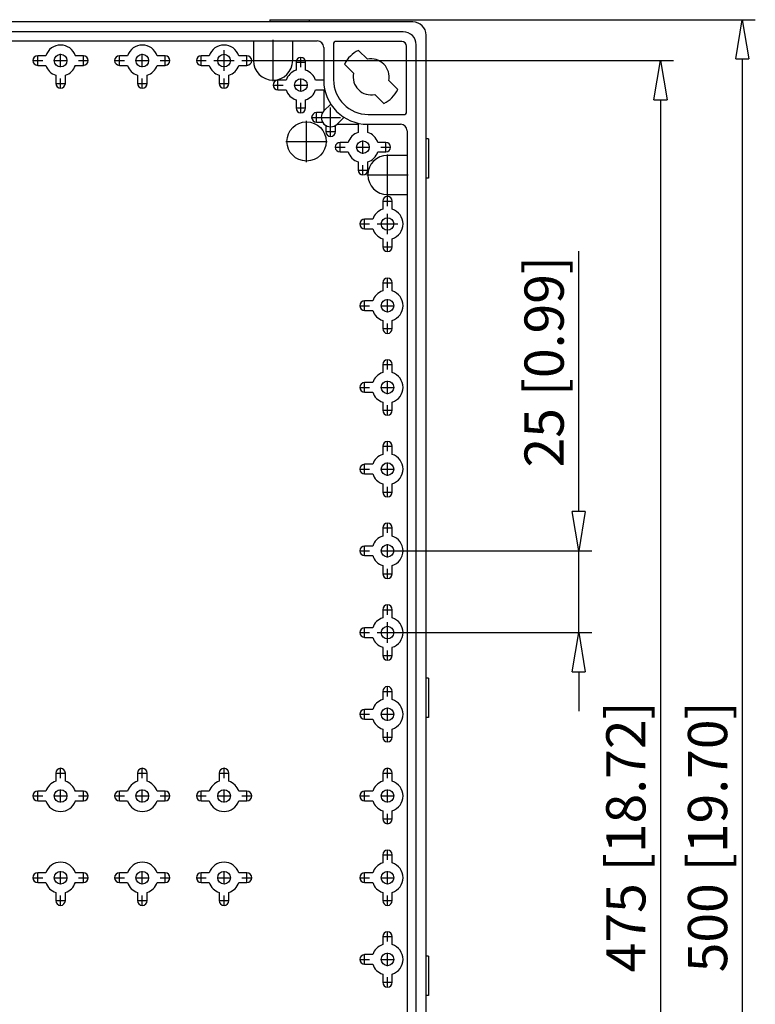
# Model space of a CAD drawing. Extents: x 176.9 to 224.4, y 463.6 to 523.
# Drawn here: x 201.9 to 224.4, y 492.9 to 523 of the extents above; entities that cross this region are included whole.
import ezdxf

# ---------------------------------------------------------------- set-up
doc = ezdxf.new("R2010")
doc.units = 0
doc.header["$LTSCALE"] = 0.25
doc.layers.get('0').update_dxf_attribs({"linetype": 'CONTINUOUS'})
doc.layers.add('BEM', color=3, linetype='CONTINUOUS')
doc.styles.get("Standard").update_dxf_attribs({"font": 'isocp.shx', "oblique": 15})

# ---------------------------------------------------------------- blocks, each defined once
blk = doc.blocks.new('_ClosedBlank')
at = {"layer": 'BEM', "color": 0, "lineweight": -2}
for p, q in [((-1, 0.167), (0, 0)), ((-1, 0.167), (-1, -0.167)), ((0, 0), (-1, -0.167))]:
    blk.add_line(p, q, dxfattribs=at)

msp = doc.modelspace()

# ---------------------------------------------------------------- linework, layer by layer
for p, q in [((213.959, 522.965), (177.399, 522.965)), ((209.579, 523.035), (209.579, 522.965)), ((209.579, 523.035), (210.779, 523.035)), ((210.779, 523.035), (210.779, 522.965)), ((210.779, 523.035), (224.43, 523.035)), ((213.659, 522.665), (177.699, 522.665)), ((180.329, 522.385), (211.029, 522.385)), ((209.079, 522.385), (209.079, 521.785)), ((209.679, 521.155), (209.679, 522.415)), ((210.279, 521.785), (210.279, 522.385)), ((213.618, 522.364), (211.58, 522.364)), ((214.359, 473.505), (214.359, 522.565)), ((208.179, 521.47), (208.179, 522.1)), ((211.229, 522.185), (211.229, 521.182)), ((211.53, 522.314), (211.53, 521.199)), ((212.565, 521.823), (212.291, 522.097)), ((213.758, 520.186), (213.758, 522.224)), ((214.059, 473.805), (214.059, 522.265)), ((202.324, 521.785), (202.633, 521.785)), ((202.479, 521.631), (202.479, 521.939)), ((202.727, 521.932), (202.479, 521.932)), ((202.977, 521.785), (203.381, 521.785)), ((203.179, 521.583), (203.179, 521.987)), ((203.879, 521.932), (203.63, 521.932)), ((203.724, 521.785), (204.033, 521.785)), ((203.879, 521.631), (203.879, 521.939)), ((204.824, 521.785), (205.133, 521.785)), ((204.979, 521.631), (204.979, 521.939)), ((205.227, 521.932), (204.979, 521.932)), ((205.477, 521.785), (205.881, 521.785)), ((205.679, 521.583), (205.679, 521.987)), ((206.379, 521.932), (206.13, 521.932)), ((206.224, 521.785), (206.533, 521.785)), ((206.379, 521.631), (206.379, 521.939)), ((207.324, 521.785), (207.633, 521.785)), ((207.479, 521.631), (207.479, 521.939)), ((207.727, 521.932), (207.479, 521.932)), ((207.864, 521.785), (208.494, 521.785)), ((208.879, 521.932), (208.63, 521.932)), ((208.724, 521.785), (209.033, 521.785)), ((208.879, 521.631), (208.879, 521.939)), ((209.049, 521.785), (210.309, 521.785)), ((210.309, 521.785), (221.93, 521.785)), ((210.374, 521.735), (210.683, 521.735)), ((210.382, 521.735), (210.382, 521.487)), ((210.529, 521.581), (210.529, 521.889)), ((210.676, 521.487), (210.676, 521.735)), ((224.03, 521.835), (224.03, 474.235)), ((202.479, 521.638), (202.727, 521.638)), ((203.63, 521.638), (203.879, 521.638)), ((204.979, 521.638), (205.227, 521.638)), ((206.13, 521.638), (206.379, 521.638)), ((207.479, 521.638), (207.727, 521.638)), ((208.63, 521.638), (208.879, 521.638)), ((211.867, 521.673), (212.141, 521.399)), ((203.032, 521.333), (203.032, 521.085)), ((203.179, 520.931), (203.179, 521.239)), ((203.326, 521.085), (203.326, 521.333)), ((205.532, 521.333), (205.532, 521.085)), ((205.679, 520.931), (205.679, 521.239)), ((205.826, 521.085), (205.826, 521.333)), ((208.032, 521.333), (208.032, 521.085)), ((208.179, 520.931), (208.179, 521.239)), ((208.326, 521.085), (208.326, 521.333)), ((209.829, 520.881), (209.829, 521.189)), ((210.077, 521.182), (209.829, 521.182)), ((210.529, 520.833), (210.529, 521.237)), ((211.229, 521.182), (210.98, 521.182)), ((213.491, 520.897), (213.217, 521.171)), ((203.024, 521.085), (203.333, 521.085)), ((205.524, 521.085), (205.833, 521.085)), ((208.024, 521.085), (208.333, 521.085)), ((209.674, 521.035), (209.983, 521.035)), ((209.829, 520.888), (210.077, 520.888)), ((210.327, 521.035), (210.731, 521.035)), ((210.98, 520.888), (211.229, 520.888)), ((211.229, 520.888), (211.229, 520.242)), ((210.382, 520.583), (210.382, 520.335)), ((210.676, 520.335), (210.676, 520.583)), ((212.792, 520.747), (213.067, 520.473)), ((221.53, 520.585), (221.53, 475.485)), ((210.374, 520.335), (210.683, 520.335)), ((210.529, 520.181), (210.529, 520.489)), ((211.442, 520.455), (211.235, 520.249)), ((211.439, 519.458), (211.439, 520.347)), ((210.704, 518.68), (210.704, 519.94)), ((210.851, 520.045), (211.741, 520.045)), ((211.006, 519.891), (211.006, 520.199)), ((211.191, 520.192), (211.006, 520.192)), ((211.642, 519.841), (211.849, 520.048)), ((212.593, 520.136), (213.708, 520.136)), ((211.006, 519.898), (211.191, 519.898)), ((211.292, 519.797), (211.292, 519.612)), ((211.586, 519.612), (211.586, 519.797)), ((211.636, 519.835), (212.282, 519.835)), ((212.282, 519.835), (212.282, 519.587)), ((212.576, 519.587), (212.576, 519.835)), ((212.576, 519.835), (213.579, 519.835)), ((213.779, 519.635), (213.779, 476.435)), ((211.284, 519.612), (211.593, 519.612)), ((212.429, 518.933), (212.429, 519.337)), ((214.429, 519.385), (214.359, 519.385)), ((214.429, 519.385), (214.429, 518.185)), ((210.074, 519.31), (211.334, 519.31)), ((211.574, 519.135), (211.883, 519.135)), ((211.729, 518.981), (211.729, 519.289)), ((211.977, 519.282), (211.729, 519.282)), ((212.227, 519.135), (212.631, 519.135)), ((213.129, 519.282), (212.88, 519.282)), ((212.974, 519.135), (213.283, 519.135)), ((213.129, 518.981), (213.129, 519.289)), ((211.729, 518.988), (211.977, 518.988)), ((212.88, 518.988), (213.129, 518.988)), ((213.179, 517.655), (213.179, 518.915)), ((213.779, 518.885), (213.179, 518.885)), ((212.274, 518.435), (212.583, 518.435)), ((212.282, 518.683), (212.282, 518.435)), ((212.429, 518.281), (212.429, 518.589)), ((212.576, 518.435), (212.576, 518.683)), ((212.549, 518.285), (213.809, 518.285)), ((214.429, 518.185), (214.359, 518.185)), ((213.179, 517.685), (213.779, 517.685)), ((213.179, 517.331), (213.179, 517.639)), ((213.024, 517.485), (213.333, 517.485)), ((213.032, 517.485), (213.032, 517.237)), ((213.326, 517.237), (213.326, 517.485)), ((212.479, 516.631), (212.479, 516.939)), ((212.727, 516.932), (212.479, 516.932)), ((213.179, 516.47), (213.179, 517.1)), ((212.324, 516.785), (212.633, 516.785)), ((212.479, 516.638), (212.727, 516.638)), ((212.864, 516.785), (213.494, 516.785)), ((213.032, 516.333), (213.032, 516.085)), ((213.326, 516.085), (213.326, 516.333)), ((213.024, 516.085), (213.333, 516.085)), ((213.179, 515.931), (213.179, 516.239)), ((219.03, 507.985), (219.03, 515.955)), ((213.179, 514.831), (213.179, 515.139)), ((213.024, 514.985), (213.333, 514.985)), ((213.032, 514.985), (213.032, 514.737)), ((213.326, 514.737), (213.326, 514.985)), ((212.324, 514.285), (212.633, 514.285)), ((212.479, 514.131), (212.479, 514.439)), ((212.727, 514.432), (212.479, 514.432)), ((212.977, 514.285), (213.381, 514.285)), ((213.179, 514.083), (213.179, 514.487)), ((212.479, 514.138), (212.727, 514.138)), ((213.032, 513.833), (213.032, 513.585)), ((213.179, 513.431), (213.179, 513.739)), ((213.326, 513.585), (213.326, 513.833)), ((213.024, 513.585), (213.333, 513.585)), ((213.024, 512.485), (213.333, 512.485)), ((213.032, 512.485), (213.032, 512.237)), ((213.179, 512.331), (213.179, 512.639)), ((213.326, 512.237), (213.326, 512.485)), ((212.479, 511.631), (212.479, 511.939)), ((212.727, 511.932), (212.479, 511.932)), ((213.179, 511.583), (213.179, 511.987)), ((212.324, 511.785), (212.633, 511.785)), ((212.479, 511.638), (212.727, 511.638)), ((212.977, 511.785), (213.381, 511.785)), ((213.032, 511.333), (213.032, 511.085)), ((213.179, 510.931), (213.179, 511.239)), ((213.326, 511.085), (213.326, 511.333)), ((213.024, 511.085), (213.333, 511.085)), ((213.024, 509.985), (213.333, 509.985)), ((213.032, 509.985), (213.032, 509.737)), ((213.179, 509.831), (213.179, 510.139)), ((213.326, 509.737), (213.326, 509.985)), ((212.479, 509.131), (212.479, 509.439)), ((212.727, 509.432), (212.479, 509.432)), ((213.179, 509.083), (213.179, 509.487)), ((212.324, 509.285), (212.633, 509.285)), ((212.479, 509.138), (212.727, 509.138)), ((212.977, 509.285), (213.381, 509.285)), ((213.032, 508.833), (213.032, 508.585)), ((213.326, 508.585), (213.326, 508.833)), ((213.024, 508.585), (213.333, 508.585)), ((213.179, 508.431), (213.179, 508.739)), ((213.179, 507.331), (213.179, 507.639)), ((213.024, 507.485), (213.333, 507.485)), ((213.032, 507.485), (213.032, 507.237)), ((213.326, 507.237), (213.326, 507.485)), ((213.179, 506.583), (213.179, 506.987)), ((212.324, 506.785), (212.633, 506.785)), ((212.479, 506.631), (212.479, 506.939)), ((212.727, 506.932), (212.479, 506.932)), ((212.977, 506.785), (213.381, 506.785)), ((213.381, 506.785), (219.43, 506.785)), ((219.03, 504.285), (219.03, 506.785)), ((212.479, 506.638), (212.727, 506.638)), ((213.024, 506.085), (213.333, 506.085)), ((213.032, 506.333), (213.032, 506.085)), ((213.179, 505.931), (213.179, 506.239)), ((213.326, 506.085), (213.326, 506.333)), ((213.024, 504.985), (213.333, 504.985)), ((213.032, 504.985), (213.032, 504.737)), ((213.179, 504.831), (213.179, 505.139)), ((213.326, 504.737), (213.326, 504.985)), ((213.179, 503.97), (213.179, 504.6)), ((212.324, 504.285), (212.633, 504.285)), ((212.479, 504.131), (212.479, 504.439)), ((212.727, 504.432), (212.479, 504.432)), ((212.864, 504.285), (213.494, 504.285)), ((213.494, 504.285), (219.43, 504.285)), ((212.479, 504.138), (212.727, 504.138)), ((213.032, 503.833), (213.032, 503.585)), ((213.179, 503.431), (213.179, 503.739)), ((213.326, 503.585), (213.326, 503.833)), ((213.024, 503.585), (213.333, 503.585)), ((219.03, 503.085), (219.03, 501.885)), ((214.429, 502.885), (214.359, 502.885)), ((214.429, 502.885), (214.429, 501.685)), ((213.024, 502.485), (213.333, 502.485)), ((213.032, 502.485), (213.032, 502.237)), ((213.179, 502.331), (213.179, 502.639)), ((213.326, 502.237), (213.326, 502.485)), ((212.479, 501.631), (212.479, 501.939)), ((212.727, 501.932), (212.479, 501.932)), ((213.179, 501.583), (213.179, 501.987)), ((212.324, 501.785), (212.633, 501.785)), ((212.479, 501.638), (212.727, 501.638)), ((212.977, 501.785), (213.381, 501.785)), ((214.429, 501.685), (214.359, 501.685)), ((213.032, 501.333), (213.032, 501.085)), ((213.326, 501.085), (213.326, 501.333)), ((213.024, 501.085), (213.333, 501.085)), ((213.179, 500.931), (213.179, 501.239)), ((203.179, 499.831), (203.179, 500.139)), ((205.679, 499.831), (205.679, 500.139)), ((208.179, 499.831), (208.179, 500.139)), ((213.179, 499.831), (213.179, 500.139)), ((203.024, 499.985), (203.333, 499.985)), ((203.032, 499.985), (203.032, 499.737)), ((203.326, 499.737), (203.326, 499.985)), ((205.524, 499.985), (205.833, 499.985)), ((205.532, 499.985), (205.532, 499.737)), ((205.826, 499.737), (205.826, 499.985)), ((208.024, 499.985), (208.333, 499.985)), ((208.032, 499.985), (208.032, 499.737)), ((208.326, 499.737), (208.326, 499.985)), ((213.024, 499.985), (213.333, 499.985)), ((213.032, 499.985), (213.032, 499.737)), ((213.326, 499.737), (213.326, 499.985)), ((202.479, 499.131), (202.479, 499.439)), ((203.179, 499.083), (203.179, 499.487)), ((203.879, 499.131), (203.879, 499.439)), ((204.979, 499.131), (204.979, 499.439)), ((205.679, 499.083), (205.679, 499.487)), ((206.379, 499.131), (206.379, 499.439)), ((207.479, 499.131), (207.479, 499.439)), ((208.179, 499.083), (208.179, 499.487)), ((208.879, 499.131), (208.879, 499.439)), ((212.479, 499.131), (212.479, 499.439)), ((213.179, 499.083), (213.179, 499.487)), ((202.324, 499.285), (202.633, 499.285)), ((202.727, 499.432), (202.479, 499.432)), ((202.479, 499.138), (202.727, 499.138)), ((202.977, 499.285), (203.381, 499.285)), ((203.879, 499.432), (203.63, 499.432)), ((203.63, 499.138), (203.879, 499.138)), ((203.724, 499.285), (204.033, 499.285)), ((204.824, 499.285), (205.133, 499.285)), ((205.227, 499.432), (204.979, 499.432)), ((204.979, 499.138), (205.227, 499.138)), ((205.477, 499.285), (205.881, 499.285)), ((206.379, 499.432), (206.13, 499.432)), ((206.13, 499.138), (206.379, 499.138)), ((206.224, 499.285), (206.533, 499.285)), ((207.324, 499.285), (207.633, 499.285)), ((207.727, 499.432), (207.479, 499.432)), ((207.479, 499.138), (207.727, 499.138)), ((207.977, 499.285), (208.381, 499.285)), ((208.879, 499.432), (208.63, 499.432)), ((208.63, 499.138), (208.879, 499.138)), ((208.724, 499.285), (209.033, 499.285)), ((212.324, 499.285), (212.633, 499.285)), ((212.727, 499.432), (212.479, 499.432)), ((212.479, 499.138), (212.727, 499.138)), ((212.977, 499.285), (213.381, 499.285)), ((213.024, 498.585), (213.333, 498.585)), ((213.032, 498.833), (213.032, 498.585)), ((213.179, 498.431), (213.179, 498.739)), ((213.326, 498.585), (213.326, 498.833)), ((213.179, 497.331), (213.179, 497.639)), ((213.024, 497.485), (213.333, 497.485)), ((213.032, 497.485), (213.032, 497.237)), ((213.326, 497.237), (213.326, 497.485)), ((202.324, 496.785), (202.633, 496.785)), ((202.479, 496.631), (202.479, 496.939)), ((202.727, 496.932), (202.479, 496.932)), ((202.977, 496.785), (203.381, 496.785)), ((203.179, 496.583), (203.179, 496.987)), ((203.879, 496.932), (203.63, 496.932)), ((203.724, 496.785), (204.033, 496.785)), ((203.879, 496.631), (203.879, 496.939)), ((204.824, 496.785), (205.133, 496.785)), ((204.979, 496.631), (204.979, 496.939)), ((205.227, 496.932), (204.979, 496.932)), ((205.477, 496.785), (205.881, 496.785)), ((205.679, 496.583), (205.679, 496.987)), ((206.379, 496.932), (206.13, 496.932)), ((206.224, 496.785), (206.533, 496.785)), ((206.379, 496.631), (206.379, 496.939)), ((207.324, 496.785), (207.633, 496.785)), ((207.479, 496.631), (207.479, 496.939)), ((207.727, 496.932), (207.479, 496.932)), ((207.977, 496.785), (208.381, 496.785)), ((208.179, 496.583), (208.179, 496.987)), ((208.879, 496.932), (208.63, 496.932)), ((208.724, 496.785), (209.033, 496.785)), ((208.879, 496.631), (208.879, 496.939)), ((212.324, 496.785), (212.633, 496.785)), ((212.479, 496.631), (212.479, 496.939)), ((212.727, 496.932), (212.479, 496.932)), ((212.977, 496.785), (213.381, 496.785)), ((213.179, 496.583), (213.179, 496.987)), ((202.479, 496.638), (202.727, 496.638)), ((203.63, 496.638), (203.879, 496.638)), ((204.979, 496.638), (205.227, 496.638)), ((206.13, 496.638), (206.379, 496.638)), ((207.479, 496.638), (207.727, 496.638)), ((208.63, 496.638), (208.879, 496.638)), ((212.479, 496.638), (212.727, 496.638)), ((203.032, 496.333), (203.032, 496.085)), ((203.179, 495.931), (203.179, 496.239)), ((203.326, 496.085), (203.326, 496.333)), ((205.532, 496.333), (205.532, 496.085)), ((205.679, 495.931), (205.679, 496.239)), ((205.826, 496.085), (205.826, 496.333)), ((208.032, 496.333), (208.032, 496.085)), ((208.179, 495.931), (208.179, 496.239)), ((208.326, 496.085), (208.326, 496.333)), ((213.032, 496.333), (213.032, 496.085)), ((213.179, 495.931), (213.179, 496.239)), ((213.326, 496.085), (213.326, 496.333)), ((203.024, 496.085), (203.333, 496.085)), ((205.524, 496.085), (205.833, 496.085)), ((208.024, 496.085), (208.333, 496.085)), ((213.024, 496.085), (213.333, 496.085)), ((213.024, 494.985), (213.333, 494.985)), ((213.032, 494.985), (213.032, 494.737)), ((213.179, 494.831), (213.179, 495.139)), ((213.326, 494.737), (213.326, 494.985)), ((212.479, 494.131), (212.479, 494.439)), ((212.727, 494.432), (212.479, 494.432)), ((213.179, 494.083), (213.179, 494.487)), ((214.429, 494.385), (214.359, 494.385)), ((214.429, 494.385), (214.429, 493.185)), ((212.324, 494.285), (212.633, 494.285)), ((212.479, 494.138), (212.727, 494.138)), ((212.977, 494.285), (213.381, 494.285)), ((213.032, 493.833), (213.032, 493.585)), ((213.179, 493.431), (213.179, 493.739)), ((213.326, 493.585), (213.326, 493.833)), ((213.024, 493.585), (213.333, 493.585)), ((214.429, 493.185), (214.359, 493.185))]:
    msp.add_line(p, q)
for centre, radius in [((203.179, 521.785), 0.193), ((205.679, 521.785), 0.193), ((208.179, 521.785), 0.193), ((210.529, 521.035), 0.193), ((210.704, 519.31), 0.6), ((212.429, 519.135), 0.193), ((213.179, 516.785), 0.193), ((213.179, 514.285), 0.193), ((213.179, 511.785), 0.193), ((213.179, 509.285), 0.193), ((213.179, 506.785), 0.193), ((213.179, 504.285), 0.193), ((213.179, 501.785), 0.193), ((203.179, 499.285), 0.193), ((205.679, 499.285), 0.193), ((208.179, 499.285), 0.193), ((213.179, 499.285), 0.193), ((203.179, 496.785), 0.193), ((205.679, 496.785), 0.193), ((208.179, 496.785), 0.193), ((213.179, 496.785), 0.193), ((213.179, 494.285), 0.193)]:
    msp.add_circle(centre, radius)
for centre, radius, start, end in [((213.959, 522.565), 0.4, 0, 90), ((213.659, 522.265), 0.4, 0, 90), ((211.029, 522.185), 0.2, 0, 90), ((211.58, 522.314), 0.05, 90, 180), ((213.618, 522.224), 0.14, 0, 90), ((203.179, 521.785), 0.475, 18.0275, 161.9725), ((205.679, 521.785), 0.475, 18.0275, 161.9725), ((208.179, 521.785), 0.475, 18.0275, 161.9725), ((212.679, 521.285), 0.9, 115.5288, 154.4712), ((202.479, 521.785), 0.147, 90, 270), ((203.879, 521.785), 0.147, 270, 90), ((204.979, 521.785), 0.147, 90, 270), ((206.379, 521.785), 0.147, 270, 90), ((207.479, 521.785), 0.147, 90, 270), ((208.879, 521.785), 0.147, 270, 90), ((209.679, 521.785), 0.6, 180, 0), ((210.529, 521.735), 0.147, 0, 180), ((212.679, 521.285), 0.55, 348.0557, 101.9443), ((203.179, 521.785), 0.475, 198.0275, 251.9725), ((203.179, 521.785), 0.475, 288.0275, 341.9725), ((205.679, 521.785), 0.475, 198.0275, 251.9725), ((205.679, 521.785), 0.475, 288.0275, 341.9725), ((208.179, 521.785), 0.475, 198.0275, 251.9725), ((208.179, 521.785), 0.475, 288.0275, 341.9725), ((210.529, 521.035), 0.475, 108.0275, 161.9725), ((210.529, 521.035), 0.475, 18.0275, 71.9725), ((209.829, 521.035), 0.147, 90, 270), ((212.576, 521.182), 1.347, 180, 270), ((212.593, 521.199), 1.063, 180, 270), ((212.679, 521.285), 0.55, 168.0557, 281.9443), ((203.179, 521.085), 0.147, 180, 0), ((205.679, 521.085), 0.147, 180, 0), ((208.179, 521.085), 0.147, 180, 0), ((210.529, 521.035), 0.475, 198.0275, 251.9725), ((210.529, 521.035), 0.475, 288.0275, 341.9725), ((211.229, 521.035), 0.147, 270, 282.4562), ((212.679, 521.285), 0.9, 295.5288, 334.4712), ((210.529, 520.335), 0.147, 180, 0), ((211.439, 520.045), 0.288, 135, 315), ((211.006, 520.045), 0.147, 90, 270), ((213.708, 520.186), 0.05, 270, 0), ((212.429, 519.835), 0.147, 167.5438, 180), ((213.579, 519.635), 0.2, 0, 90), ((211.439, 519.612), 0.147, 180, 0), ((212.429, 519.135), 0.475, 108.0275, 161.9725), ((212.429, 519.135), 0.475, 18.0275, 71.9725), ((211.729, 519.135), 0.147, 90, 270), ((213.129, 519.135), 0.147, 270, 90), ((212.429, 519.135), 0.475, 198.0275, 251.9725), ((212.429, 519.135), 0.475, 288.0275, 341.9725), ((213.179, 518.285), 0.6, 90, 270), ((212.429, 518.435), 0.147, 180, 0), ((213.179, 517.485), 0.147, 0, 180), ((213.179, 516.785), 0.475, 108.0275, 161.9725), ((213.179, 516.785), 0.475, 288.0275, 71.9725), ((212.479, 516.785), 0.147, 90, 270), ((213.179, 516.785), 0.475, 198.0275, 251.9725), ((213.179, 516.085), 0.147, 180, 0), ((213.179, 514.985), 0.147, 0, 180), ((213.179, 514.285), 0.475, 108.0275, 161.9725), ((213.179, 514.285), 0.475, 288.0275, 71.9725), ((212.479, 514.285), 0.147, 90, 270), ((213.179, 514.285), 0.475, 198.0275, 251.9725), ((213.179, 513.585), 0.147, 180, 0), ((213.179, 512.485), 0.147, 0, 180), ((213.179, 511.785), 0.475, 108.0275, 161.9725), ((213.179, 511.785), 0.475, 288.0275, 71.9725), ((212.479, 511.785), 0.147, 90, 270), ((213.179, 511.785), 0.475, 198.0275, 251.9725), ((213.179, 511.085), 0.147, 180, 0), ((213.179, 509.985), 0.147, 0, 180), ((213.179, 509.285), 0.475, 108.0275, 161.9725), ((213.179, 509.285), 0.475, 288.0275, 71.9725), ((212.479, 509.285), 0.147, 90, 270), ((213.179, 509.285), 0.475, 198.0275, 251.9725), ((213.179, 508.585), 0.147, 180, 0), ((213.179, 507.485), 0.147, 0, 180), ((213.179, 506.785), 0.475, 108.0275, 161.9725), ((213.179, 506.785), 0.475, 288.0275, 71.9725), ((212.479, 506.785), 0.147, 90, 270), ((213.179, 506.785), 0.475, 198.0275, 251.9725), ((213.179, 506.085), 0.147, 180, 0), ((213.179, 504.985), 0.147, 0, 180), ((213.179, 504.285), 0.475, 108.0275, 161.9725), ((213.179, 504.285), 0.475, 288.0275, 71.9725), ((212.479, 504.285), 0.147, 90, 270), ((213.179, 504.285), 0.475, 198.0275, 251.9725), ((213.179, 503.585), 0.147, 180, 0), ((213.179, 502.485), 0.147, 0, 180), ((213.179, 501.785), 0.475, 108.0275, 161.9725), ((213.179, 501.785), 0.475, 288.0275, 71.9725), ((212.479, 501.785), 0.147, 90, 270), ((213.179, 501.785), 0.475, 198.0275, 251.9725), ((213.179, 501.085), 0.147, 180, 0), ((203.179, 499.985), 0.147, 0, 180), ((205.679, 499.985), 0.147, 0, 180), ((208.179, 499.985), 0.147, 0, 180), ((213.179, 499.985), 0.147, 0, 180), ((203.179, 499.285), 0.475, 108.0275, 161.9725), ((203.179, 499.285), 0.475, 18.0275, 71.9725), ((205.679, 499.285), 0.475, 108.0275, 161.9725), ((205.679, 499.285), 0.475, 18.0275, 71.9725), ((208.179, 499.285), 0.475, 108.0275, 161.9725), ((208.179, 499.285), 0.475, 18.0275, 71.9725), ((213.179, 499.285), 0.475, 108.0275, 161.9725), ((213.179, 499.285), 0.475, 288.0275, 71.9725), ((202.479, 499.285), 0.147, 90, 270), ((203.179, 499.285), 0.475, 198.0275, 341.9725), ((203.879, 499.285), 0.147, 270, 90), ((204.979, 499.285), 0.147, 90, 270), ((205.679, 499.285), 0.475, 198.0275, 341.9725), ((206.379, 499.285), 0.147, 270, 90), ((207.479, 499.285), 0.147, 90, 270), ((208.179, 499.285), 0.475, 198.0275, 341.9725), ((208.879, 499.285), 0.147, 270, 90), ((212.479, 499.285), 0.147, 90, 270), ((213.179, 499.285), 0.475, 198.0275, 251.9725), ((213.179, 498.585), 0.147, 180, 0), ((213.179, 497.485), 0.147, 0, 180), ((203.179, 496.785), 0.475, 18.0275, 161.9725), ((205.679, 496.785), 0.475, 18.0275, 161.9725), ((208.179, 496.785), 0.475, 18.0275, 161.9725), ((213.179, 496.785), 0.475, 108.0275, 161.9725), ((213.179, 496.785), 0.475, 288.0275, 71.9725), ((202.479, 496.785), 0.147, 90, 270), ((203.879, 496.785), 0.147, 270, 90), ((204.979, 496.785), 0.147, 90, 270), ((206.379, 496.785), 0.147, 270, 90), ((207.479, 496.785), 0.147, 90, 270), ((208.879, 496.785), 0.147, 270, 90), ((212.479, 496.785), 0.147, 90, 270), ((203.179, 496.785), 0.475, 198.0275, 251.9725), ((203.179, 496.785), 0.475, 288.0275, 341.9725), ((205.679, 496.785), 0.475, 198.0275, 251.9725), ((205.679, 496.785), 0.475, 288.0275, 341.9725), ((208.179, 496.785), 0.475, 198.0275, 251.9725), ((208.179, 496.785), 0.475, 288.0275, 341.9725), ((213.179, 496.785), 0.475, 198.0275, 251.9725), ((203.179, 496.085), 0.147, 180, 0), ((205.679, 496.085), 0.147, 180, 0), ((208.179, 496.085), 0.147, 180, 0), ((213.179, 496.085), 0.147, 180, 0), ((213.179, 494.985), 0.147, 0, 180), ((213.179, 494.285), 0.475, 108.0275, 161.9725), ((213.179, 494.285), 0.475, 288.0275, 71.9725), ((212.479, 494.285), 0.147, 90, 270), ((213.179, 494.285), 0.475, 198.0275, 251.9725), ((213.179, 493.585), 0.147, 180, 0)]:
    msp.add_arc(centre, radius, start, end)

# ---------------------------------------------------------------- block references
at = {"xscale": 1.2, "yscale": 1.2, "zscale": 1.2}
for p, rotation in [((224.03, 523.035), 90), ((221.53, 521.785), 90), ((219.03, 506.785), 270), ((219.03, 504.285), 90)]:
    msp.add_blockref('_ClosedBlank', p, dxfattribs=dict(at, rotation=rotation))

# ---------------------------------------------------------------- texts
at = {"char_height": 1.2, "attachment_point": 5, "rotation": 90}
for s, insert in [('\\A1;25 [0.99]', (217.97, 512.57)), ('\\A1;475 [18.72]', (220.47, 498.035)), ('\\A1;500 [19.70]', (222.97, 498.035))]:
    msp.add_mtext(s, dxfattribs=dict(at, insert=insert))

doc.saveas('drawing.dxf')
